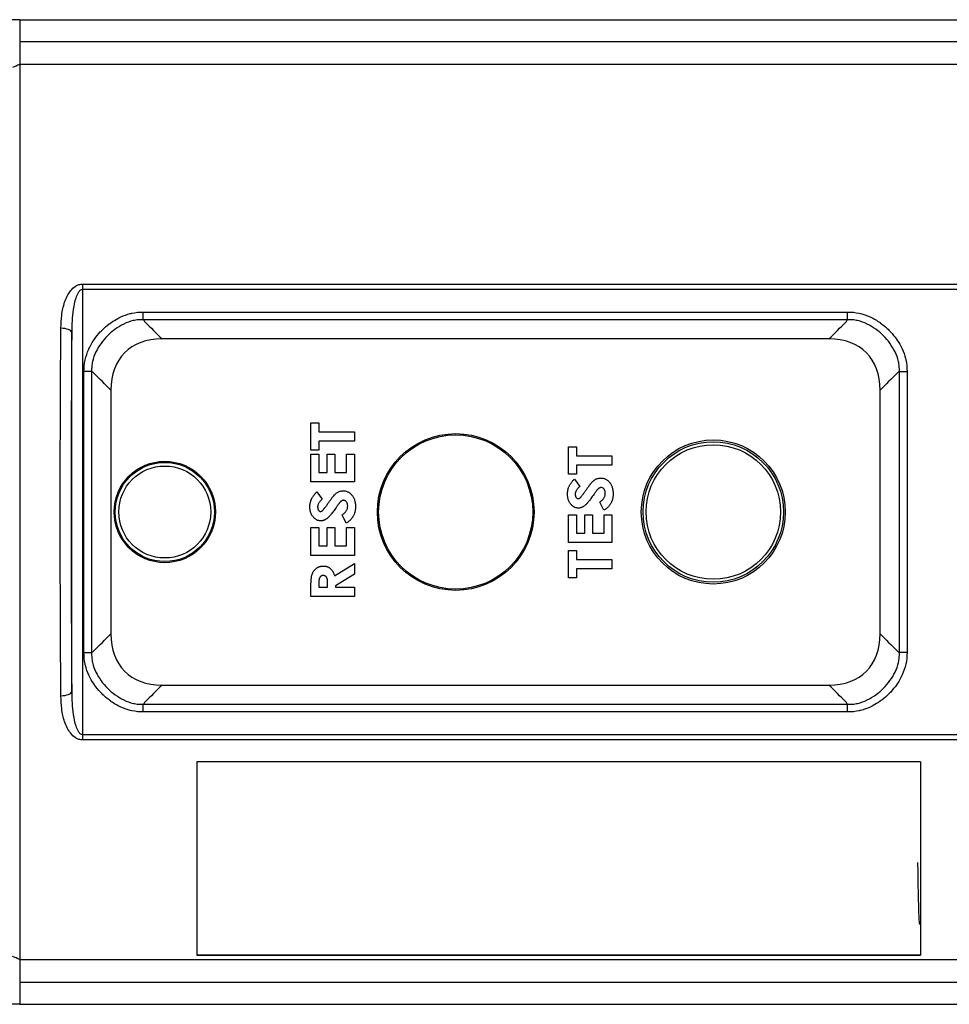
# Model space of a CAD drawing. Units: inches. Extents: x 3 to 157, y -86 to 85.
# Drawn here: x 68 to 73, y 39 to 44 of the extents above; entities that cross this region are included whole.
import ezdxf

# ---------------------------------------------------------------- set-up
doc = ezdxf.new("R2010")
doc.units = ezdxf.units.IN
doc.header["$LTSCALE"] = 8
doc.header["$MEASUREMENT"] = 0
doc.layers.add('3', color=7, linetype='Continuous', lineweight=25)

msp = doc.modelspace()

# ---------------------------------------------------------------- linework, layer by layer
at = {"layer": '3', "color": 155, "linetype": 'Continuous', "true_color": 0x4c7299}
for p, q in [((68.092, 44.2672), (67.985, 44.2672)), ((68.0919, 44.2672), (68.0919, 44.1461)), ((68.092, 44.2672), (74.0319, 44.2672)), ((68.0919, 44.1461), (74.0319, 44.1461)), ((68.0919, 44.1461), (68.0919, 44.0195)), ((74.0319, 44.0195), (68.0919, 44.0195)), ((68.0919, 44.0195), (68.0919, 39.0749)), ((68.4396, 42.8065), (68.4396, 42.7771)), ((68.4396, 42.8065), (73.8022, 42.8065)), ((73.745, 42.7771), (68.4396, 42.7771)), ((68.4396, 42.7771), (68.4396, 40.3172)), ((68.7754, 42.652), (72.6685, 42.652)), ((68.7754, 42.6096), (68.7754, 42.652)), ((72.6685, 42.6096), (72.6685, 42.652)), ((72.6685, 42.6096), (68.7754, 42.6096)), ((68.3796, 40.5557), (68.3796, 42.5386)), ((72.5651, 42.5032), (68.8788, 42.5032)), ((68.4895, 42.3237), (68.4471, 42.3237)), ((68.4471, 40.7706), (68.4471, 42.3237)), ((68.4895, 42.3237), (68.4895, 40.7706)), ((72.9544, 40.7706), (72.9544, 42.3237)), ((72.9544, 42.3237), (72.9968, 42.3237)), ((72.9968, 42.3237), (72.9968, 40.7706)), ((68.5959, 42.2203), (68.5959, 40.874)), ((72.8479, 40.874), (72.8479, 42.2203)), ((69.7019, 41.8887), (69.7019, 42.0395)), ((69.7019, 42.0395), (69.745, 42.0395)), ((69.745, 42.0395), (69.745, 41.9902)), ((69.745, 41.9902), (69.9419, 41.9902)), ((69.9419, 41.9902), (69.9419, 41.9379)), ((69.745, 41.8887), (69.7019, 41.8887)), ((69.9419, 41.9379), (69.745, 41.9379)), ((69.745, 41.9379), (69.745, 41.8887)), ((71.1259, 41.7564), (71.1259, 41.9072)), ((71.1259, 41.9072), (71.169, 41.9072)), ((71.169, 41.9072), (71.169, 41.8579)), ((69.7019, 41.8672), (69.745, 41.8672)), ((69.7019, 41.7133), (69.7019, 41.8672)), ((69.745, 41.8672), (69.745, 41.7656)), ((69.7912, 41.8672), (69.8342, 41.8672)), ((69.7912, 41.7656), (69.7912, 41.8672)), ((69.8342, 41.8672), (69.8342, 41.7656)), ((69.8989, 41.7656), (69.8989, 41.8672)), ((69.8989, 41.8672), (69.9419, 41.8672)), ((69.9419, 41.8672), (69.9419, 41.7133)), ((71.169, 41.8579), (71.3659, 41.8579)), ((71.3659, 41.8579), (71.3659, 41.8056)), ((71.3659, 41.8056), (71.169, 41.8056)), ((71.169, 41.8056), (71.169, 41.7564)), ((69.745, 41.7656), (69.7912, 41.7656)), ((69.8342, 41.7656), (69.8989, 41.7656)), ((71.169, 41.7564), (71.1259, 41.7564)), ((71.158, 41.7287), (71.1875, 41.6885)), ((69.9419, 41.7133), (69.7019, 41.7133)), ((69.734, 41.6579), (69.7635, 41.6177)), ((71.321, 41.5564), (71.2982, 41.6021)), ((69.897, 41.4856), (69.8742, 41.5313)), ((71.1259, 41.3779), (71.1259, 41.5318)), ((71.1259, 41.5318), (71.169, 41.5318)), ((71.169, 41.5318), (71.169, 41.4302)), ((71.2152, 41.4302), (71.2152, 41.5318)), ((71.2152, 41.5318), (71.2582, 41.5318)), ((71.2582, 41.5318), (71.2582, 41.4302)), ((71.3229, 41.4302), (71.3229, 41.5318)), ((71.3229, 41.5318), (71.3659, 41.5318)), ((71.3659, 41.5318), (71.3659, 41.3779)), ((69.7019, 41.461), (69.745, 41.461)), ((69.7019, 41.3072), (69.7019, 41.461)), ((69.745, 41.461), (69.745, 41.3595)), ((69.7912, 41.3595), (69.7912, 41.461)), ((69.7912, 41.461), (69.8342, 41.461)), ((69.8342, 41.461), (69.8342, 41.3595)), ((69.8989, 41.461), (69.9419, 41.461)), ((69.8989, 41.3595), (69.8989, 41.461)), ((69.9419, 41.461), (69.9419, 41.3072)), ((71.169, 41.4302), (71.2152, 41.4302)), ((71.2582, 41.4302), (71.3229, 41.4302)), ((69.745, 41.3595), (69.7912, 41.3595)), ((69.8342, 41.3595), (69.8989, 41.3595)), ((71.3659, 41.3779), (71.1259, 41.3779)), ((69.9419, 41.3072), (69.7019, 41.3072)), ((71.1259, 41.1841), (71.1259, 41.3349)), ((71.1259, 41.3349), (71.169, 41.3349)), ((71.169, 41.3349), (71.169, 41.2856)), ((69.8324, 41.1948), (69.9419, 41.2626)), ((69.9419, 41.2626), (69.9419, 41.2036)), ((71.169, 41.2856), (71.3659, 41.2856)), ((71.3659, 41.2856), (71.3659, 41.2333)), ((69.9419, 41.2036), (69.8373, 41.1389)), ((71.169, 41.1841), (71.1259, 41.1841)), ((71.169, 41.2333), (71.169, 41.1841)), ((71.3659, 41.2333), (71.169, 41.2333)), ((69.7019, 41.0795), (69.7019, 41.137)), ((69.745, 41.1472), (69.745, 41.1318)), ((69.745, 41.1318), (69.7942, 41.1318)), ((69.7942, 41.1318), (69.7942, 41.1494)), ((69.8373, 41.1389), (69.8373, 41.1318)), ((69.8373, 41.1318), (69.9419, 41.1318)), ((69.9419, 41.1318), (69.9419, 41.0795)), ((69.9419, 41.0795), (69.7019, 41.0795)), ((68.4471, 40.7706), (68.4895, 40.7706)), ((72.9968, 40.7706), (72.9544, 40.7706)), ((68.8788, 40.5912), (72.5651, 40.5912)), ((68.7754, 40.4423), (68.7754, 40.4847)), ((68.7754, 40.4847), (72.6685, 40.4847)), ((72.6685, 40.4423), (72.6685, 40.4847)), ((72.6685, 40.4423), (68.7754, 40.4423)), ((68.4396, 40.3172), (73.745, 40.3172)), ((68.4396, 40.3172), (68.4396, 40.2878)), ((73.8022, 40.2878), (68.4396, 40.2878)), ((69.0719, 40.167), (69.0719, 39.099)), ((73.0719, 40.167), (69.0719, 40.167)), ((73.0719, 40.167), (73.0719, 39.099)), ((68.0919, 39.0749), (74.0319, 39.0749)), ((68.0919, 39.0749), (68.0919, 38.9482)), ((69.0719, 39.1011), (73.0719, 39.1011)), ((69.0719, 39.099), (73.0719, 39.099)), ((74.0319, 38.9482), (68.0919, 38.9482)), ((68.0919, 38.9482), (68.0919, 38.8272)), ((68.092, 38.8272), (67.9874, 38.8272)), ((68.0919, 38.8272), (74.0319, 38.8272))]:
    msp.add_line(p, q, dxfattribs=at)
for centre, radius in [((70.5019, 41.5472), 0.433), ((70.5019, 41.5472), 0.426), ((71.9259, 41.5472), 0.398), ((71.9259, 41.5472), 0.388), ((71.9259, 41.5472), 0.3719), ((68.8939, 41.5472), 0.28), ((68.8939, 41.5472), 0.274), ((68.8939, 41.5472), 0.254)]:
    msp.add_circle(centre, radius, dxfattribs=at)
for centre, major_axis, ratio, start_param, end_param in [((68.3196, 42.5386), (-0.06, 0.0005), 0.394969, 3.160591, 4.715353), ((69.1616, 41.9375), (0.4899, -0.4899), 0.57735, 2.617994, 3.665191), ((72.2823, 41.9375), (-0.4899, -0.4899), 0.57735, 2.617994, 3.665191), ((69.1616, 41.1569), (-0.4899, -0.4899), 0.57735, 5.759587, 6.806784), ((72.2823, 41.1569), (0.4899, -0.4899), 0.57735, 5.759587, 6.806784), ((68.3196, 40.5557), (-0.06, -0.0005), 0.394969, 1.567832, 3.122595)]:
    msp.add_ellipse(centre, major_axis=major_axis, ratio=ratio, start_param=start_param, end_param=end_param, dxfattribs=at)
for points in [[(68.0919, 44.0195), (68.0786, 44.014), (68.0653, 44.0085), (68.0519, 44.003)], [(68.0919, 39.0749), (68.0786, 39.0803), (68.0653, 39.0858), (68.0519, 39.0913)]]:
    msp.add_open_spline(points, degree=3, dxfattribs=at)
for points, knots in [([(68.3196, 42.5623), (68.3206, 42.5867), (68.3225, 42.6355), (68.3353, 42.6948), (68.3533, 42.7396), (68.3725, 42.7709), (68.3954, 42.793), (68.4194, 42.8046), (68.4329, 42.8059), (68.4396, 42.8065)], [0, 0, 0, 0, 0.249252, 0.49865, 0.624174, 0.748969, 0.874077, 0.937023, 1, 1, 1, 1]), ([(68.4396, 42.7771), (68.4351, 42.7759), (68.4243, 42.7729), (68.4117, 42.7539), (68.3972, 42.719), (68.387, 42.6663), (68.3808, 42.6028), (68.38, 42.56), (68.3796, 42.5386)], [0, 0, 0, 0, 0.051907, 0.125624, 0.250965, 0.500945, 0.75015, 1, 1, 1, 1]), ([(68.4471, 42.3237), (68.4471, 42.3452), (68.4492, 42.3663), (68.4537, 42.387), (68.4537, 42.3871), (68.4582, 42.4077), (68.4651, 42.4282), (68.474, 42.4476), (68.474, 42.4477), (68.4829, 42.4671), (68.4936, 42.4854), (68.5059, 42.5028), (68.506, 42.5029), (68.5156, 42.5166), (68.5262, 42.5296), (68.5407, 42.5452), (68.5439, 42.5485), (68.5472, 42.5518), (68.5472, 42.5518), (68.5596, 42.5641), (68.5726, 42.5756), (68.5896, 42.5884), (68.5927, 42.5906), (68.5959, 42.5929), (68.596, 42.593), (68.6086, 42.6019), (68.6216, 42.61), (68.6404, 42.6198), (68.6457, 42.6225), (68.6511, 42.6249), (68.6511, 42.6249), (68.6679, 42.6326), (68.6854, 42.6389), (68.7062, 42.6441), (68.7089, 42.6448), (68.7116, 42.6453), (68.7116, 42.6454), (68.7326, 42.65), (68.7539, 42.652), (68.7754, 42.652)], [0, 0, 0, 0, 0.125, 0.125, 0.125176, 0.125176, 0.25, 0.25, 0.250361, 0.250361, 0.375, 0.375, 0.375588, 0.375588, 0.473065, 0.473065, 0.5, 0.5, 0.500468, 0.500468, 0.602565, 0.602565, 0.625, 0.625, 0.625855, 0.625855, 0.715035, 0.715035, 0.75, 0.75, 0.750051, 0.750051, 0.858727, 0.858727, 0.874718, 0.874718, 0.875, 0.875, 1, 1, 1, 1]), ([(72.6685, 42.652), (72.69, 42.652), (72.7111, 42.65), (72.7318, 42.6455), (72.7318, 42.6455), (72.7525, 42.641), (72.773, 42.634), (72.7924, 42.6251), (72.7925, 42.6251), (72.8119, 42.6162), (72.8302, 42.6055), (72.8476, 42.5932), (72.8477, 42.5932), (72.8613, 42.5835), (72.8744, 42.5729), (72.8899, 42.5584), (72.8932, 42.5552), (72.8965, 42.5519), (72.8966, 42.5519), (72.9089, 42.5395), (72.9203, 42.5265), (72.9332, 42.5095), (72.9354, 42.5065), (72.9377, 42.5032), (72.9378, 42.5031), (72.9467, 42.4905), (72.9547, 42.4775), (72.9646, 42.4587), (72.9672, 42.4534), (72.9697, 42.448), (72.9697, 42.448), (72.9774, 42.4312), (72.9837, 42.4137), (72.9889, 42.3929), (72.9895, 42.3903), (72.9901, 42.3875), (72.9901, 42.3875), (72.9947, 42.3665), (72.9968, 42.3452), (72.9968, 42.3237)], [0, 0, 0, 0, 0.125, 0.125, 0.125176, 0.125176, 0.25, 0.25, 0.250361, 0.250361, 0.375, 0.375, 0.375588, 0.375588, 0.473065, 0.473065, 0.5, 0.5, 0.500468, 0.500468, 0.602565, 0.602565, 0.625, 0.625, 0.625855, 0.625855, 0.715035, 0.715035, 0.75, 0.75, 0.750051, 0.750051, 0.858727, 0.858727, 0.874718, 0.874718, 0.875, 0.875, 1, 1, 1, 1]), ([(68.7754, 42.6096), (68.7661, 42.6096), (68.7475, 42.6096), (68.7107, 42.6034), (68.6667, 42.5874), (68.6191, 42.5584), (68.5767, 42.5221), (68.5405, 42.4798), (68.5116, 42.432), (68.4956, 42.3882), (68.4895, 42.3515), (68.4895, 42.333), (68.4895, 42.3237)], [0, 0, 0, 0, 0.062831, 0.125562, 0.250596, 0.375828, 0.500239, 0.625338, 0.750023, 0.875206, 0.937342, 1, 1, 1, 1]), ([(68.7754, 42.6096), (68.7778, 42.6052), (68.7808, 42.6012), (68.8159, 42.566), (68.8474, 42.5346), (68.8788, 42.5032)], [0, 0, 0, 0, 0.105571, 0.105571, 1, 1, 1, 1]), ([(72.5651, 42.5032), (72.5965, 42.5346), (72.628, 42.566), (72.6631, 42.6012), (72.6661, 42.6052), (72.6685, 42.6096)], [0, 0, 0, 0, 0.894429, 0.894429, 1, 1, 1, 1]), ([(72.9544, 42.3237), (72.9544, 42.333), (72.9544, 42.3517), (72.9482, 42.3884), (72.9321, 42.4324), (72.9031, 42.48), (72.8669, 42.5224), (72.8245, 42.5586), (72.7768, 42.5875), (72.733, 42.6035), (72.6963, 42.6096), (72.6778, 42.6096), (72.6685, 42.6096)], [0, 0, 0, 0, 0.062831, 0.125562, 0.250596, 0.375828, 0.500239, 0.625338, 0.750023, 0.875206, 0.937342, 1, 1, 1, 1]), ([(68.3196, 40.532), (68.3192, 40.5973), (68.3183, 40.7275), (68.3173, 40.9296), (68.3166, 41.1342), (68.3162, 41.3404), (68.316, 41.5932), (68.3164, 41.8927), (68.3175, 42.2353), (68.3189, 42.453), (68.3196, 42.5623)], [0, 0, 0, 0, 0.101143, 0.201726, 0.30175, 0.401216, 0.500122, 0.665197, 0.831822, 1, 1, 1, 1]), ([(68.3796, 42.5386), (68.3785, 42.3825), (68.3776, 42.2197), (68.3764, 41.8869), (68.3761, 41.717), (68.3761, 41.3773), (68.3764, 41.2074), (68.3776, 40.8747), (68.3785, 40.7118), (68.3796, 40.5557)], [0, 0, 0, 0, 0.25, 0.25, 0.5, 0.5, 0.75, 0.75, 1, 1, 1, 1]), ([(68.5959, 42.2203), (68.5645, 42.2518), (68.5331, 42.2832), (68.498, 42.3183), (68.4939, 42.3213), (68.4895, 42.3237)], [0, 0, 0, 0, 0.894429, 0.894429, 1, 1, 1, 1]), ([(72.9544, 42.3237), (72.95, 42.3213), (72.9459, 42.3183), (72.9108, 42.2832), (72.8794, 42.2518), (72.8479, 42.2203)], [0, 0, 0, 0, 0.105571, 0.105571, 1, 1, 1, 1]), ([(71.1198, 41.6467), (71.1199, 41.6502), (71.1201, 41.6571), (71.1217, 41.6674), (71.1242, 41.6775), (71.1273, 41.6856), (71.1303, 41.6921), (71.133, 41.697), (71.1361, 41.7021), (71.1397, 41.7072), (71.1436, 41.7125), (71.148, 41.7178), (71.1528, 41.7233), (71.1562, 41.7269), (71.158, 41.7287)], [0, 0, 0, 0, 0.112746, 0.224001, 0.334371, 0.446153, 0.503694, 0.564251, 0.628037, 0.695235, 0.76569, 0.839829, 0.918157, 1, 1, 1, 1]), ([(71.2487, 41.7042), (71.251, 41.7069), (71.2554, 41.7118), (71.2622, 41.7183), (71.2688, 41.7238), (71.2754, 41.728), (71.2822, 41.731), (71.2891, 41.7333), (71.2964, 41.7346), (71.3013, 41.7348), (71.3038, 41.7349)], [0, 0, 0, 0, 0.159561, 0.30385, 0.434272, 0.551754, 0.6628, 0.773423, 0.885662, 1, 1, 1, 1]), ([(71.3038, 41.7349), (71.3062, 41.7348), (71.311, 41.7346), (71.318, 41.7335), (71.3246, 41.7316), (71.3309, 41.7289), (71.3369, 41.7255), (71.3426, 41.7214), (71.3479, 41.7164), (71.3529, 41.7108), (71.3574, 41.7045), (71.3614, 41.6978), (71.3647, 41.6905), (71.3674, 41.6829), (71.3695, 41.6747), (71.371, 41.6661), (71.3719, 41.6571), (71.372, 41.6509), (71.3721, 41.6477)], [0, 0, 0, 0, 0.058732, 0.115373, 0.17118, 0.226006, 0.281313, 0.338027, 0.396294, 0.457387, 0.519697, 0.582716, 0.646846, 0.712452, 0.779809, 0.850054, 0.923447, 1, 1, 1, 1]), ([(71.1875, 41.6885), (71.1855, 41.6867), (71.1818, 41.6833), (71.1768, 41.678), (71.1725, 41.6726), (71.169, 41.6672), (71.1663, 41.6618), (71.1643, 41.6563), (71.1631, 41.6508), (71.1629, 41.6471), (71.1629, 41.6453)], [0, 0, 0, 0, 0.153322, 0.295992, 0.428853, 0.553737, 0.672026, 0.784459, 0.892811, 1, 1, 1, 1]), ([(71.221, 41.6662), (71.2228, 41.6686), (71.2261, 41.6734), (71.2308, 41.6801), (71.235, 41.686), (71.2388, 41.6911), (71.242, 41.6955), (71.2446, 41.6991), (71.2468, 41.7019), (71.2482, 41.7035), (71.2487, 41.7042)], [0, 0, 0, 0, 0.193458, 0.367094, 0.5215, 0.656685, 0.771454, 0.867015, 0.943395, 1, 1, 1, 1]), ([(71.3063, 41.6826), (71.3049, 41.6825), (71.3021, 41.6823), (71.2979, 41.6808), (71.2938, 41.6785), (71.2904, 41.6758), (71.2876, 41.6731), (71.2852, 41.6704), (71.2824, 41.6673), (71.2795, 41.6635), (71.2762, 41.6592), (71.2726, 41.6544), (71.2689, 41.649), (71.2662, 41.6452), (71.2649, 41.6433)], [0, 0, 0, 0, 0.069656, 0.142846, 0.221999, 0.309697, 0.360419, 0.421544, 0.492612, 0.573811, 0.665086, 0.766465, 0.878158, 1, 1, 1, 1]), ([(71.329, 41.6495), (71.3289, 41.6518), (71.3288, 41.6561), (71.3275, 41.6623), (71.3254, 41.668), (71.3223, 41.673), (71.3189, 41.6772), (71.3149, 41.6802), (71.3107, 41.6823), (71.3078, 41.6825), (71.3063, 41.6826)], [0, 0, 0, 0, 0.152931, 0.295537, 0.430781, 0.564266, 0.688773, 0.798443, 0.899941, 1, 1, 1, 1]), ([(69.6958, 41.5759), (69.6959, 41.5794), (69.6961, 41.5864), (69.6977, 41.5966), (69.7002, 41.6067), (69.7033, 41.6148), (69.7063, 41.6213), (69.709, 41.6263), (69.7121, 41.6313), (69.7157, 41.6365), (69.7196, 41.6417), (69.724, 41.647), (69.7288, 41.6525), (69.7322, 41.6561), (69.734, 41.6579)], [0, 0, 0, 0, 0.112746, 0.224001, 0.334371, 0.446153, 0.503694, 0.564251, 0.628037, 0.695235, 0.76569, 0.839829, 0.918157, 1, 1, 1, 1]), ([(69.7635, 41.6177), (69.7615, 41.6159), (69.7578, 41.6126), (69.7528, 41.6072), (69.7485, 41.6019), (69.745, 41.5965), (69.7423, 41.591), (69.7403, 41.5855), (69.7391, 41.58), (69.7389, 41.5764), (69.7389, 41.5745)], [0, 0, 0, 0, 0.153322, 0.295992, 0.428853, 0.553737, 0.672026, 0.784459, 0.892811, 1, 1, 1, 1]), ([(69.797, 41.5954), (69.7988, 41.5979), (69.8021, 41.6026), (69.8068, 41.6093), (69.811, 41.6152), (69.8148, 41.6203), (69.818, 41.6247), (69.8206, 41.6283), (69.8228, 41.6312), (69.8242, 41.6328), (69.8247, 41.6335)], [0, 0, 0, 0, 0.193458, 0.367094, 0.5215, 0.656685, 0.771454, 0.867015, 0.943395, 1, 1, 1, 1]), ([(69.8247, 41.6335), (69.827, 41.6361), (69.8314, 41.6411), (69.8382, 41.6476), (69.8448, 41.653), (69.8514, 41.6572), (69.8582, 41.6603), (69.8651, 41.6625), (69.8724, 41.6638), (69.8773, 41.664), (69.8798, 41.6641)], [0, 0, 0, 0, 0.159561, 0.30385, 0.434272, 0.551754, 0.6628, 0.773423, 0.885662, 1, 1, 1, 1]), ([(69.8798, 41.6641), (69.8822, 41.664), (69.887, 41.6639), (69.894, 41.6628), (69.9006, 41.6608), (69.9069, 41.6581), (69.9129, 41.6548), (69.9186, 41.6506), (69.9239, 41.6456), (69.9289, 41.64), (69.9334, 41.6338), (69.9374, 41.627), (69.9407, 41.6197), (69.9434, 41.6121), (69.9455, 41.6039), (69.947, 41.5954), (69.9479, 41.5863), (69.948, 41.5801), (69.9481, 41.577)], [0, 0, 0, 0, 0.058732, 0.115373, 0.17118, 0.226006, 0.281313, 0.338027, 0.396294, 0.457387, 0.519697, 0.582716, 0.646846, 0.712452, 0.779809, 0.850054, 0.923447, 1, 1, 1, 1]), ([(71.1807, 41.5687), (71.1786, 41.5688), (71.1745, 41.5689), (71.1686, 41.57), (71.1628, 41.5718), (71.1573, 41.5742), (71.152, 41.5775), (71.1469, 41.5813), (71.1421, 41.5859), (71.1376, 41.5912), (71.1334, 41.5969), (71.1297, 41.603), (71.1266, 41.6095), (71.1242, 41.6163), (71.1222, 41.6234), (71.1208, 41.6309), (71.12, 41.6387), (71.1198, 41.644), (71.1198, 41.6467)], [0, 0, 0, 0, 0.056168, 0.110916, 0.165519, 0.220239, 0.276071, 0.333909, 0.394345, 0.458315, 0.523259, 0.588107, 0.653173, 0.71902, 0.78631, 0.854972, 0.926343, 1, 1, 1, 1]), ([(71.1629, 41.6453), (71.1629, 41.6436), (71.163, 41.6403), (71.1639, 41.6357), (71.1654, 41.6315), (71.1675, 41.6279), (71.17, 41.6249), (71.1726, 41.6226), (71.1756, 41.6213), (71.1776, 41.6211), (71.1786, 41.621)], [0, 0, 0, 0, 0.160755, 0.308931, 0.445924, 0.578892, 0.701415, 0.809015, 0.906638, 1, 1, 1, 1]), ([(71.1786, 41.621), (71.1796, 41.6211), (71.1816, 41.6212), (71.1846, 41.6222), (71.1875, 41.6237), (71.1892, 41.6252), (71.1901, 41.6259)], [0, 0, 0, 0, 0.23424, 0.474501, 0.726903, 1, 1, 1, 1]), ([(71.2649, 41.6433), (71.2623, 41.6395), (71.2574, 41.6323), (71.25, 41.6221), (71.2432, 41.6129), (71.2367, 41.6048), (71.2308, 41.5977), (71.2253, 41.5916), (71.2203, 41.5866), (71.2156, 41.5826), (71.2111, 41.5792), (71.2068, 41.5764), (71.2024, 41.5741), (71.1981, 41.5721), (71.1937, 41.5706), (71.1893, 41.5695), (71.185, 41.5688), (71.1821, 41.5687), (71.1807, 41.5687)], [0, 0, 0, 0, 0.117244, 0.224706, 0.322998, 0.411848, 0.491072, 0.561071, 0.621952, 0.673963, 0.720184, 0.764639, 0.806853, 0.847595, 0.887198, 0.925366, 0.962888, 1, 1, 1, 1]), ([(71.1901, 41.6259), (71.1908, 41.6266), (71.1924, 41.6282), (71.195, 41.6312), (71.198, 41.635), (71.2016, 41.6396), (71.2058, 41.645), (71.2104, 41.6513), (71.2156, 41.6584), (71.2192, 41.6635), (71.221, 41.6662)], [0, 0, 0, 0, 0.057528, 0.134597, 0.230778, 0.346024, 0.480361, 0.634563, 0.80733, 1, 1, 1, 1]), ([(71.2982, 41.6021), (71.3007, 41.6038), (71.3054, 41.6071), (71.3116, 41.6126), (71.317, 41.6182), (71.3214, 41.6241), (71.3248, 41.6301), (71.3272, 41.6364), (71.3287, 41.6429), (71.3289, 41.6473), (71.329, 41.6495)], [0, 0, 0, 0, 0.151131, 0.292061, 0.422952, 0.545866, 0.663349, 0.776115, 0.888038, 1, 1, 1, 1]), ([(71.3721, 41.6477), (71.3721, 41.6453), (71.372, 41.6404), (71.3714, 41.6331), (71.3704, 41.6262), (71.3691, 41.6194), (71.3674, 41.6129), (71.3652, 41.6067), (71.3627, 41.6007), (71.3598, 41.5949), (71.3565, 41.5893), (71.3528, 41.584), (71.3486, 41.5789), (71.3439, 41.5739), (71.3388, 41.5693), (71.3333, 41.5647), (71.3274, 41.5604), (71.3231, 41.5577), (71.321, 41.5564)], [0, 0, 0, 0, 0.067703, 0.13341, 0.197323, 0.259664, 0.320672, 0.380741, 0.439453, 0.498036, 0.556595, 0.615583, 0.675462, 0.736623, 0.799658, 0.864176, 0.931079, 1, 1, 1, 1]), ([(69.7567, 41.4979), (69.7546, 41.498), (69.7505, 41.4981), (69.7446, 41.4992), (69.7388, 41.501), (69.7333, 41.5035), (69.728, 41.5067), (69.7229, 41.5105), (69.7181, 41.5152), (69.7136, 41.5204), (69.7094, 41.5261), (69.7057, 41.5323), (69.7026, 41.5387), (69.7002, 41.5456), (69.6982, 41.5527), (69.6968, 41.5601), (69.696, 41.5679), (69.6958, 41.5732), (69.6958, 41.5759)], [0, 0, 0, 0, 0.056168, 0.110916, 0.165519, 0.220239, 0.276071, 0.333909, 0.394345, 0.458315, 0.523259, 0.588107, 0.653173, 0.71902, 0.78631, 0.854972, 0.926343, 1, 1, 1, 1]), ([(69.7389, 41.5745), (69.7389, 41.5728), (69.739, 41.5695), (69.7399, 41.5649), (69.7414, 41.5607), (69.7435, 41.5571), (69.746, 41.5541), (69.7486, 41.5519), (69.7516, 41.5505), (69.7536, 41.5503), (69.7546, 41.5502)], [0, 0, 0, 0, 0.160755, 0.308931, 0.445924, 0.578892, 0.701415, 0.809015, 0.906638, 1, 1, 1, 1]), ([(69.8409, 41.5725), (69.8383, 41.5687), (69.8334, 41.5615), (69.826, 41.5513), (69.8192, 41.5421), (69.8127, 41.534), (69.8068, 41.5269), (69.8013, 41.5208), (69.7963, 41.5158), (69.7916, 41.5118), (69.7871, 41.5085), (69.7828, 41.5057), (69.7784, 41.5033), (69.7741, 41.5013), (69.7697, 41.4998), (69.7653, 41.4988), (69.761, 41.498), (69.7581, 41.498), (69.7567, 41.4979)], [0, 0, 0, 0, 0.117244, 0.224706, 0.322998, 0.411848, 0.491072, 0.561071, 0.621952, 0.673963, 0.720184, 0.764639, 0.806853, 0.847595, 0.887198, 0.925366, 0.962888, 1, 1, 1, 1]), ([(69.7661, 41.5552), (69.7668, 41.5558), (69.7684, 41.5574), (69.771, 41.5604), (69.774, 41.5642), (69.7776, 41.5688), (69.7818, 41.5743), (69.7864, 41.5805), (69.7916, 41.5877), (69.7952, 41.5927), (69.797, 41.5954)], [0, 0, 0, 0, 0.057528, 0.134597, 0.230778, 0.346024, 0.480361, 0.634563, 0.80733, 1, 1, 1, 1]), ([(69.8823, 41.6118), (69.8809, 41.6117), (69.8781, 41.6115), (69.8739, 41.61), (69.8698, 41.6077), (69.8664, 41.6051), (69.8636, 41.6023), (69.8612, 41.5997), (69.8584, 41.5965), (69.8555, 41.5927), (69.8522, 41.5885), (69.8486, 41.5837), (69.8449, 41.5783), (69.8422, 41.5745), (69.8409, 41.5725)], [0, 0, 0, 0, 0.069656, 0.142846, 0.221999, 0.309697, 0.360419, 0.421544, 0.492612, 0.573811, 0.665086, 0.766465, 0.878158, 1, 1, 1, 1]), ([(69.8742, 41.5313), (69.8767, 41.533), (69.8814, 41.5363), (69.8876, 41.5418), (69.893, 41.5474), (69.8974, 41.5533), (69.9008, 41.5594), (69.9032, 41.5657), (69.9047, 41.5721), (69.9049, 41.5766), (69.905, 41.5788)], [0, 0, 0, 0, 0.151131, 0.292061, 0.422952, 0.545866, 0.663349, 0.776115, 0.888038, 1, 1, 1, 1]), ([(69.905, 41.5788), (69.9049, 41.581), (69.9048, 41.5854), (69.9035, 41.5916), (69.9014, 41.5973), (69.8983, 41.6022), (69.8949, 41.6064), (69.8909, 41.6094), (69.8867, 41.6115), (69.8838, 41.6117), (69.8823, 41.6118)], [0, 0, 0, 0, 0.152931, 0.295537, 0.430781, 0.564266, 0.688773, 0.798443, 0.899941, 1, 1, 1, 1]), ([(69.9481, 41.577), (69.9481, 41.5745), (69.948, 41.5696), (69.9474, 41.5624), (69.9464, 41.5554), (69.9451, 41.5486), (69.9434, 41.5421), (69.9412, 41.5359), (69.9387, 41.5299), (69.9358, 41.5241), (69.9325, 41.5186), (69.9288, 41.5132), (69.9246, 41.5081), (69.9199, 41.5032), (69.9148, 41.4985), (69.9093, 41.4939), (69.9034, 41.4896), (69.8991, 41.487), (69.897, 41.4856)], [0, 0, 0, 0, 0.067703, 0.13341, 0.197323, 0.259664, 0.320672, 0.380741, 0.439453, 0.498036, 0.556595, 0.615583, 0.675462, 0.736623, 0.799658, 0.864176, 0.931079, 1, 1, 1, 1]), ([(69.7546, 41.5502), (69.7556, 41.5503), (69.7576, 41.5504), (69.7606, 41.5514), (69.7635, 41.5529), (69.7652, 41.5544), (69.7661, 41.5552)], [0, 0, 0, 0, 0.23424, 0.474501, 0.726903, 1, 1, 1, 1]), ([(69.7019, 41.137), (69.702, 41.1408), (69.702, 41.1481), (69.7023, 41.1586), (69.7028, 41.1683), (69.7036, 41.1772), (69.7045, 41.1852), (69.7057, 41.1923), (69.7071, 41.1986), (69.7088, 41.2042), (69.7107, 41.2092), (69.7129, 41.2138), (69.7153, 41.2183), (69.7181, 41.2224), (69.7211, 41.2264), (69.7244, 41.23), (69.728, 41.2334), (69.7319, 41.2366), (69.736, 41.2394), (69.7403, 41.2419), (69.7449, 41.244), (69.7496, 41.2458), (69.7545, 41.247), (69.7595, 41.248), (69.7647, 41.2486), (69.7683, 41.2487), (69.7701, 41.2487)], [0, 0, 0, 0, 0.076499, 0.147221, 0.212516, 0.271808, 0.326095, 0.374541, 0.417848, 0.455936, 0.491182, 0.525403, 0.559355, 0.592836, 0.626017, 0.659149, 0.692483, 0.726207, 0.759869, 0.793418, 0.826489, 0.860187, 0.893931, 0.928431, 0.963504, 1, 1, 1, 1]), ([(69.7701, 41.2487), (69.772, 41.2487), (69.7757, 41.2486), (69.7812, 41.248), (69.7864, 41.2469), (69.7914, 41.2454), (69.7961, 41.2436), (69.8006, 41.2412), (69.8049, 41.2385), (69.8089, 41.2353), (69.8128, 41.2318), (69.8163, 41.2277), (69.8196, 41.2233), (69.8227, 41.2184), (69.8254, 41.2131), (69.8281, 41.2074), (69.8304, 41.2013), (69.8317, 41.197), (69.8324, 41.1948)], [0, 0, 0, 0, 0.063502, 0.12468, 0.18396, 0.242328, 0.299057, 0.355347, 0.412191, 0.468892, 0.527111, 0.586562, 0.648414, 0.712724, 0.779608, 0.849404, 0.92312, 1, 1, 1, 1]), ([(69.7695, 41.1964), (69.7683, 41.1963), (69.7658, 41.1962), (69.7622, 41.1953), (69.7588, 41.1936), (69.7558, 41.1915), (69.7531, 41.1887), (69.7508, 41.1856), (69.7489, 41.1819), (69.7476, 41.1786), (69.7469, 41.1755), (69.7464, 41.1728), (69.7459, 41.1696), (69.7456, 41.1659), (69.7453, 41.1619), (69.7451, 41.1574), (69.7451, 41.1524), (69.745, 41.149), (69.745, 41.1472)], [0, 0, 0, 0, 0.061649, 0.120284, 0.179738, 0.239919, 0.30148, 0.364916, 0.429938, 0.498808, 0.537268, 0.583157, 0.634935, 0.694261, 0.759723, 0.832857, 0.912936, 1, 1, 1, 1]), ([(69.7942, 41.1494), (69.7942, 41.1515), (69.7942, 41.1556), (69.794, 41.1616), (69.7935, 41.167), (69.7929, 41.1719), (69.7921, 41.1762), (69.7911, 41.1801), (69.79, 41.1834), (69.7886, 41.1863), (69.7871, 41.1887), (69.7853, 41.1908), (69.7832, 41.1925), (69.7809, 41.1939), (69.7784, 41.195), (69.7757, 41.1958), (69.7727, 41.1963), (69.7706, 41.1964), (69.7695, 41.1964)], [0, 0, 0, 0, 0.106784, 0.204873, 0.295264, 0.376405, 0.450027, 0.515161, 0.573372, 0.62469, 0.671322, 0.716523, 0.7606, 0.804605, 0.849911, 0.897306, 0.94656, 1, 1, 1, 1]), ([(68.4895, 40.7706), (68.4939, 40.773), (68.498, 40.776), (68.5331, 40.8112), (68.5645, 40.8426), (68.5959, 40.874)], [0, 0, 0, 0, 0.105571, 0.105571, 1, 1, 1, 1]), ([(72.8479, 40.874), (72.8794, 40.8426), (72.9108, 40.8112), (72.9459, 40.776), (72.95, 40.773), (72.9544, 40.7706)], [0, 0, 0, 0, 0.894429, 0.894429, 1, 1, 1, 1]), ([(68.7754, 40.4423), (68.7539, 40.4423), (68.7328, 40.4444), (68.7121, 40.4489), (68.712, 40.4489), (68.6914, 40.4534), (68.6709, 40.4603), (68.6515, 40.4692), (68.6514, 40.4693), (68.632, 40.4781), (68.6137, 40.4888), (68.5963, 40.5011), (68.5962, 40.5012), (68.5825, 40.5108), (68.5695, 40.5214), (68.554, 40.5359), (68.5507, 40.5391), (68.5474, 40.5424), (68.5473, 40.5425), (68.535, 40.5548), (68.5235, 40.5679), (68.5107, 40.5848), (68.5085, 40.5879), (68.5062, 40.5911), (68.5061, 40.5913), (68.4972, 40.6038), (68.4891, 40.6169), (68.4793, 40.6356), (68.4767, 40.6409), (68.4742, 40.6463), (68.4742, 40.6463), (68.4665, 40.6631), (68.4602, 40.6807), (68.455, 40.7014), (68.4544, 40.7041), (68.4538, 40.7068), (68.4538, 40.7069), (68.4492, 40.7279), (68.4471, 40.7491), (68.4471, 40.7706)], [0, 0, 0, 0, 0.125, 0.125, 0.125176, 0.125176, 0.25, 0.25, 0.250361, 0.250361, 0.375, 0.375, 0.375588, 0.375588, 0.473065, 0.473065, 0.5, 0.5, 0.500468, 0.500468, 0.602565, 0.602565, 0.625, 0.625, 0.625855, 0.625855, 0.715035, 0.715035, 0.75, 0.75, 0.750051, 0.750051, 0.858727, 0.858727, 0.874718, 0.874718, 0.875, 0.875, 1, 1, 1, 1]), ([(68.4895, 40.7706), (68.4895, 40.7613), (68.4895, 40.7427), (68.4957, 40.7059), (68.5117, 40.662), (68.5408, 40.6143), (68.577, 40.572), (68.6194, 40.5358), (68.6671, 40.5068), (68.7109, 40.4909), (68.7476, 40.4847), (68.7661, 40.4847), (68.7754, 40.4847)], [0, 0, 0, 0, 0.062831, 0.125562, 0.250596, 0.375828, 0.500239, 0.625338, 0.750023, 0.875206, 0.937342, 1, 1, 1, 1]), ([(72.6685, 40.4847), (72.6778, 40.4847), (72.6964, 40.4847), (72.7332, 40.4909), (72.7771, 40.507), (72.8248, 40.536), (72.8672, 40.5723), (72.9033, 40.6146), (72.9323, 40.6623), (72.9482, 40.7061), (72.9544, 40.7428), (72.9544, 40.7613), (72.9544, 40.7706)], [0, 0, 0, 0, 0.062831, 0.125562, 0.250596, 0.375828, 0.500239, 0.625338, 0.750023, 0.875206, 0.937342, 1, 1, 1, 1]), ([(72.9968, 40.7706), (72.9968, 40.7491), (72.9947, 40.728), (72.9902, 40.7073), (72.9902, 40.7073), (72.9857, 40.6866), (72.9788, 40.6661), (72.9699, 40.6467), (72.9699, 40.6467), (72.961, 40.6272), (72.9503, 40.609), (72.938, 40.5915), (72.9379, 40.5914), (72.9283, 40.5778), (72.9177, 40.5648), (72.9032, 40.5492), (72.9, 40.5459), (72.8967, 40.5426), (72.8967, 40.5425), (72.8843, 40.5302), (72.8713, 40.5188), (72.8543, 40.506), (72.8512, 40.5037), (72.848, 40.5014), (72.8479, 40.5013), (72.8353, 40.4924), (72.8222, 40.4844), (72.8035, 40.4745), (72.7982, 40.4719), (72.7928, 40.4694), (72.7928, 40.4694), (72.776, 40.4617), (72.7584, 40.4554), (72.7377, 40.4502), (72.735, 40.4496), (72.7323, 40.449), (72.7323, 40.449), (72.7113, 40.4444), (72.69, 40.4423), (72.6685, 40.4423)], [0, 0, 0, 0, 0.125, 0.125, 0.125176, 0.125176, 0.25, 0.25, 0.250361, 0.250361, 0.375, 0.375, 0.375588, 0.375588, 0.473065, 0.473065, 0.5, 0.5, 0.500468, 0.500468, 0.602565, 0.602565, 0.625, 0.625, 0.625855, 0.625855, 0.715035, 0.715035, 0.75, 0.75, 0.750051, 0.750051, 0.858727, 0.858727, 0.874718, 0.874718, 0.875, 0.875, 1, 1, 1, 1]), ([(68.8788, 40.5912), (68.8474, 40.5597), (68.8159, 40.5283), (68.7808, 40.4932), (68.7778, 40.4891), (68.7754, 40.4847)], [0, 0, 0, 0, 0.894429, 0.894429, 1, 1, 1, 1]), ([(72.6685, 40.4847), (72.6661, 40.4891), (72.6631, 40.4932), (72.628, 40.5283), (72.5965, 40.5597), (72.5651, 40.5912)], [0, 0, 0, 0, 0.105571, 0.105571, 1, 1, 1, 1]), ([(68.4396, 40.2878), (68.4329, 40.2884), (68.4194, 40.2897), (68.3954, 40.3014), (68.3724, 40.3235), (68.3532, 40.3549), (68.3352, 40.3997), (68.3225, 40.4589), (68.3206, 40.5077), (68.3196, 40.532)], [0, 0, 0, 0, 0.062891, 0.12587, 0.251253, 0.376604, 0.501917, 0.750898, 1, 1, 1, 1]), ([(68.3796, 40.5557), (68.38, 40.5343), (68.3808, 40.4914), (68.3871, 40.4278), (68.3973, 40.3749), (68.4118, 40.3401), (68.4244, 40.3214), (68.4352, 40.3184), (68.4396, 40.3172)], [0, 0, 0, 0, 0.250165, 0.500522, 0.750875, 0.875847, 0.948577, 1, 1, 1, 1]), ([(73.068, 39.2672), (73.0673, 39.2689), (73.066, 39.2721), (73.0643, 39.2954), (73.0629, 39.3245), (73.0611, 39.3759), (73.059, 39.4629), (73.0577, 39.5634), (73.057, 39.6114)], [0, 0, 0, 0, 0.155827, 0.291191, 0.406076, 0.500473, 0.76145, 1, 1, 1, 1])]:
    msp.add_open_spline(points, degree=3, knots=knots, dxfattribs=at)

doc.saveas('drawing.dxf')
